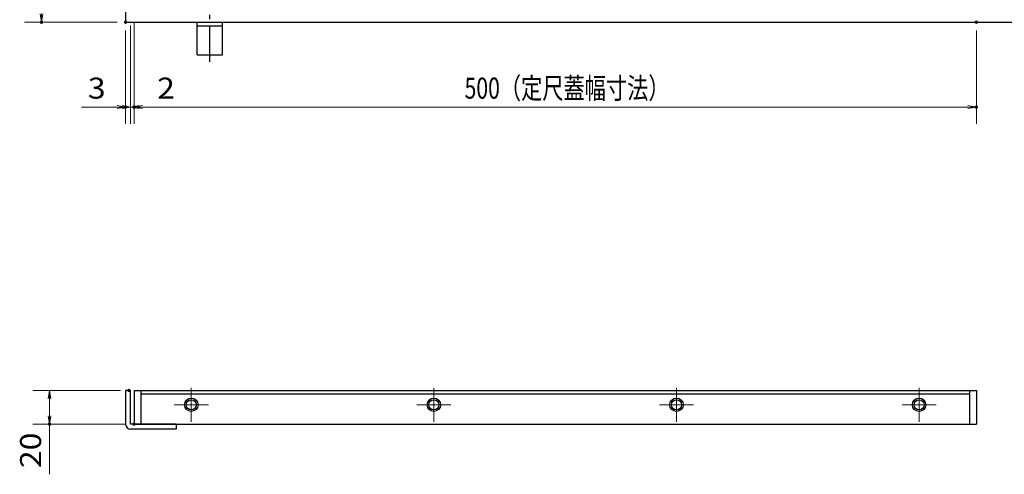
# Model space of a CAD drawing. Units: millimetres. Extents: x -1050 to 1050, y -743 to 742.
# Drawn here: x -544 to 40, y 70 to 340 of the extents above; entities that cross this region are included whole.
import ezdxf

# ---------------------------------------------------------------- set-up
doc = ezdxf.new("R2010")
doc.units = ezdxf.units.MM
doc.header["$LTSCALE"] = 5
doc.linetypes.add('JWW_CENTER1', pattern=[6.773333, 4.233333, -0.846667, 0.846667, -0.846667])
for name, color, linetype in [('アンカー', 7, 'Continuous'), ('中心線', 7, 'Continuous'), ('寸法注釈', 7, 'Continuous'), ('枠', 7, 'Continuous'), ('蓋', 7, 'Continuous')]:
    doc.layers.add(name, color=color, linetype=linetype)
doc.styles.add('ＭＳ ゴシック', font='txt', dxfattribs={"height": 1})

# ---------------------------------------------------------------- blocks, each defined once
blk = doc.blocks.new('_OPEN_0-1_')
at = {"layer": '寸法注釈', "color": 2, "linetype": 'Continuous', "lineweight": 5}
for p, q in [((-1, 0.17), (0, 0)), ((0, 0), (-1, -0.17)), ((0, 0), (-1, 0))]:
    blk.add_line(p, q, dxfattribs=at)
blk = doc.blocks.new('A$C5D7C781A_0-4_')
at = {"layer": 'アンカー', "color": 7, "linetype": 'Continuous', "lineweight": 25}
for p, q in [((0, 23.76), (0, 4.45)), ((0, 23.76), (15, 23.76)), ((15, 23.76), (15, 4.45)), ((15, 6.75), (0, 6.75)), ((0, 4.45), (15, 4.45))]:
    blk.add_line(p, q, dxfattribs=at)
at = {"layer": 'アンカー', "color": 6, "linetype": 'JWW_CENTER1', "lineweight": 25}
blk.add_line((7.5, 28.02), (7.5, 0), dxfattribs=at)

msp = doc.modelspace()

# ---------------------------------------------------------------- linework, layer by layer
at = {"layer": 'DEFPOINTS', "color": 4, "linetype": 'Continuous', "lineweight": 5, "const_width": 1}
for points in [[(-530.86, 338.63, 0.414214), (-531.36, 339.13, 0.414214), (-531.86, 338.63, 0.414214), (-531.36, 338.13, 0.414214)], [(-480.94, 338.63, 0.414214), (-481.44, 339.13, 0.414214), (-481.94, 338.63, 0.414214), (-481.44, 338.13, 0.414214)], [(-480.94, 338.63, 0.414214), (-481.44, 339.13, 0.414214), (-481.94, 338.63, 0.414214), (-481.44, 338.13, 0.414214)], [(24.06, 338.63, 0.414214), (23.56, 339.13, 0.414214), (23.06, 338.63, 0.414214), (23.56, 338.13, 0.414214)], [(-480.94, 288.18, 0.414214), (-481.44, 288.68, 0.414214), (-481.94, 288.18, 0.414214), (-481.44, 287.68, 0.414214)], [(-475.94, 288.18, 0.414214), (-476.44, 288.68, 0.414214), (-476.94, 288.18, 0.414214), (-476.44, 287.68, 0.414214)], [(24.06, 288.18, 0.414214), (23.56, 288.68, 0.414214), (23.06, 288.18, 0.414214), (23.56, 287.68, 0.414214)], [(-478.94, 119.75, 0.414214), (-479.44, 120.25, 0.414214), (-479.94, 119.75, 0.414214), (-479.44, 119.25, 0.414214)], [(-526.09, 99.75, 0.414214), (-526.59, 100.25, 0.414214), (-527.09, 99.75, 0.414214), (-526.59, 99.25, 0.414214)], [(-475.94, 99.75, 0.414214), (-476.44, 100.25, 0.414214), (-476.94, 99.75, 0.414214), (-476.44, 99.25, 0.414214)]]:
    msp.add_lwpolyline(points, format="xyb", close=True, dxfattribs=at)
at = {"layer": '中心線', "color": 6, "linetype": 'JWW_CENTER1', "lineweight": 18}
for p, q in [((-442.44, 121.36), (-442.44, 101.14)), ((-298.44, 121.36), (-298.44, 101.14)), ((-154.44, 121.36), (-154.44, 101.14)), ((-10.44, 101.14), (-10.44, 121.36)), ((-452.55, 111.25), (-432.33, 111.25)), ((-308.55, 111.25), (-288.33, 111.25)), ((-164.55, 111.25), (-144.33, 111.25)), ((-20.55, 111.25), (-0.33, 111.25))]:
    msp.add_line(p, q, dxfattribs=at)
at = {"layer": '寸法注釈', "color": 2, "linetype": 'Continuous', "lineweight": 18}
for p, q in [((-486.44, 338.63), (-541.36, 338.63)), ((-481.44, 333.63), (-481.44, 278.18)), ((-478.44, 336.63), (-478.44, 278.18)), ((-478.44, 336.63), (-478.44, 278.18)), ((-476.44, 338.63), (-476.44, 278.18)), ((-476.44, 338.63), (-476.44, 278.18)), ((23.56, 333.63), (23.56, 278.18)), ((-486.44, 288.18), (-507.55, 288.18)), ((-483.44, 288.18), (-488.44, 288.18)), ((-478.44, 288.18), (-481.44, 288.18)), ((-478.44, 288.18), (-476.44, 288.18)), ((-473.44, 288.18), (-468.44, 288.18)), ((-471.44, 288.18), (18.56, 288.18)), ((-471.44, 288.18), (-450.32, 288.18)), ((-484.44, 119.75), (-536.59, 119.75)), ((-526.59, 114.75), (-526.59, 104.75)), ((-481.44, 99.75), (-536.59, 99.75)), ((-526.59, 99.75), (-526.59, 69.91))]:
    msp.add_line(p, q, dxfattribs=at)
at = {"layer": '枠', "color": 7, "linetype": 'Continuous', "lineweight": 25}
for p, q in [((-481.44, 548.63), (-481.44, 338.63)), ((-481.44, 338.63), (223.56, 338.63)), ((-478.44, 119.75), (-481.44, 119.75)), ((-481.44, 119.75), (-481.44, 99.75)), ((-478.44, 99.75), (-478.44, 119.75)), ((-451.44, 99.75), (-478.44, 99.75)), ((-451.44, 99.75), (-451.44, 96.75)), ((-451.44, 96.75), (-478.44, 96.75))]:
    msp.add_line(p, q, dxfattribs=at)
msp.add_arc((-478.44, 99.75), 3, 180, 270, dxfattribs=at)
at = {"layer": '蓋', "color": 5, "linetype": 'Continuous', "lineweight": 25}
for p, q in [((-476.44, 119.75), (23.56, 119.75)), ((-476.44, 119.75), (-476.44, 99.75)), ((-472.44, 119.75), (-472.44, 99.75)), ((-472.44, 117.75), (19.56, 117.75)), ((19.56, 119.75), (19.56, 99.75)), ((23.56, 119.75), (23.56, 99.75)), ((-476.44, 99.75), (23.56, 99.75))]:
    msp.add_line(p, q, dxfattribs=at)
for centre, radius in [((-442.44, 111.25), 4), ((-442.44, 111.25), 3), ((-298.44, 111.25), 4), ((-298.44, 111.25), 3), ((-154.44, 111.25), 4), ((-154.44, 111.25), 3), ((-10.44, 111.25), 4), ((-10.44, 111.25), 3)]:
    msp.add_circle(centre, radius, dxfattribs=at)

# ---------------------------------------------------------------- block references
at = {"layer": 'アンカー', "color": 7, "linetype": 'Continuous', "lineweight": 25, "xscale": -1, "rotation": 180}
msp.add_blockref('A$C5D7C781A_0-4_', (-438.94, 343.08), dxfattribs=at)
at = {"layer": '寸法注釈', "color": 2, "linetype": 'Continuous', "lineweight": 18, "xscale": 5, "yscale": 5}
for p, rotation in [((-531.36, 338.63), 270), ((-478.44, 288.18), 180), ((-476.44, 288.18), 180), ((-476.44, 288.18), 180), ((-526.59, 119.75), 90), ((-526.59, 99.75), 270)]:
    msp.add_blockref('_OPEN_0-1_', p, dxfattribs=dict(at, rotation=rotation))
for p in [(-481.44, 288.18), (-478.44, 288.18), (23.56, 288.18)]:
    msp.add_blockref('_OPEN_0-1_', p, dxfattribs=at)

# ---------------------------------------------------------------- texts
at = {"layer": '寸法注釈', "color": 7, "linetype": 'Continuous', "lineweight": 18, "style": 'ＭＳ ゴシック'}
for s, width, p in [('3', 1.115358, (-503.86, 293.18)), ('2', 1.115358, (-462.75, 293.18)), ('500（定尺蓋幅寸法）', 0.738233, (-280.23, 293.18))]:
    msp.add_text(s, height=12.5, dxfattribs=dict(at, width=width)).set_placement(p)
at = {"layer": '寸法注釈', "color": 7, "linetype": 'Continuous', "lineweight": 18, "style": 'ＭＳ ゴシック', "width": 1.115358}
msp.add_text('20', height=12.497, rotation=90, dxfattribs=at).set_placement((-531.59, 73.6))

doc.saveas('drawing.dxf')
